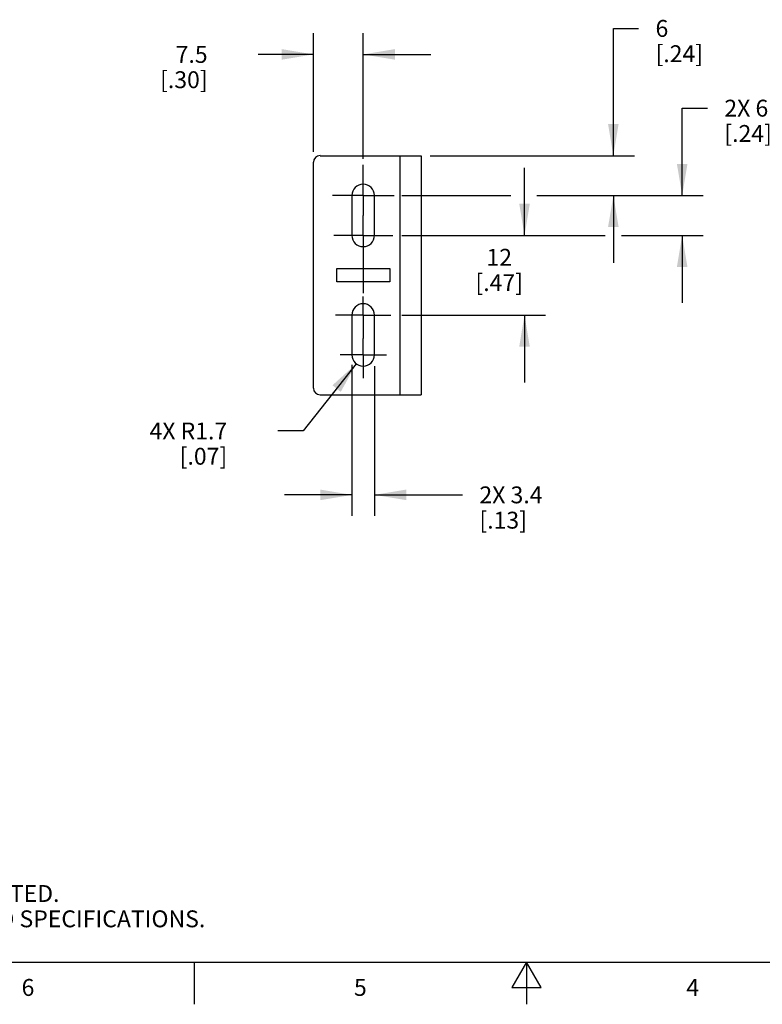
# Model space of a CAD drawing. Units: inches. Extents: x 0.3 to 16.6, y 0.6 to 10.4.
# Drawn here: x 5.5 to 9.9, y 0.6 to 6.5 of the extents above; entities that cross this region are included whole.
import ezdxf

# ---------------------------------------------------------------- set-up
doc = ezdxf.new("R2010")
doc.units = ezdxf.units.IN
doc.header["$LTSCALE"] = 0.935
doc.header["$MEASUREMENT"] = 0
doc.linetypes.add('CENTER', pattern=[0.6, 0.375, -0.075, 0.075, -0.075])
doc.layers.get('0').update_dxf_attribs({"linetype": 'CONTINUOUS'})
for name, color, linetype in [('AXIS', 7, 'CONTINUOUS'), ('DATUM_CURVES', 7, 'CONTINUOUS'), ('SCHEME_DIMS', 7, 'CONTINUOUS')]:
    doc.layers.add(name, color=color, linetype=linetype)
doc.styles.add('TEXTSTYLE_2', font='txt', dxfattribs={"width": 0.8})
doc.dimstyles.new('DIMSTYLE_1', dxfattribs={"dimtxt": 0.1, "dimasz": 0.1875, "dimexe": 0.125, "dimexo": 0.0625, "dimgap": 0.1, "dimtad": 0, "dimtih": 1, "dimtoh": 1, "dimdec": 1, "dimzin": 4, "dimdsep": 46, "dimtxsty": 'STANDARD', "dimblk": '_FILLED', "dimblk1": '_FILLED', "dimblk2": '_FILLED', "dimcen": 0.09, "dimadec": 0, "dimazin": 0, "dimtp": 0.005, "dimtm": 0.005, "dimtfac": 1, "dimtdec": 3, "dimtofl": 0, "dimtmove": 0, "dimatfit": 3, "dimldrblk": '_FILLED', "dimfxl": 1, "dimtolj": 1, "dimtzin": 4, "dimarcsym": 0})
doc.dimstyles.new('DIMSTYLE_7', dxfattribs={"dimtxt": 0.1, "dimasz": 0.1875, "dimexe": 0.125, "dimexo": 0.0625, "dimgap": 0.1, "dimtad": 0, "dimtih": 1, "dimtoh": 1, "dimdec": 1, "dimzin": 4, "dimdsep": 46, "dimtxsty": 'STANDARD', "dimblk": '_FILLED', "dimblk1": '_FILLED', "dimblk2": '_FILLED', "dimcen": 0.09, "dimadec": 0, "dimazin": 0, "dimtp": 0.1, "dimtm": 0.1, "dimtfac": 1, "dimtdec": 3, "dimtofl": 0, "dimtmove": 0, "dimatfit": 3, "dimldrblk": '_FILLED', "dimfxl": 1, "dimtolj": 1, "dimtzin": 4, "dimarcsym": 0})
doc.dimstyles.new('DIMSTYLE_8', dxfattribs={"dimtxt": 0.1, "dimasz": 0.1875, "dimexe": 0.125, "dimexo": 0.0625, "dimgap": 0.09, "dimtad": 0, "dimtih": 1, "dimtoh": 1, "dimdec": 1, "dimzin": 4, "dimdsep": 46, "dimtxsty": 'STANDARD', "dimblk": '_FILLED', "dimblk1": '_FILLED', "dimblk2": '_FILLED', "dimcen": 0.09, "dimadec": 0, "dimazin": 0, "dimtp": 0.1, "dimtm": 0.1, "dimtfac": 1, "dimtdec": 3, "dimtofl": 0, "dimtmove": 0, "dimatfit": 3, "dimldrblk": '_FILLED', "dimfxl": 1, "dimtolj": 1, "dimtzin": 4, "dimarcsym": 0})

# ---------------------------------------------------------------- blocks, each defined once
blk = doc.blocks.new('_FILLED')
at = {"color": 0, "linetype": 'BYBLOCK'}
blk.add_solid([(0, 0), (-1, 0.167), (-1, -0.167)], dxfattribs=at)
blk = doc.blocks.new('*D8')
at = {"color": 7, "linetype": 'CONTINUOUS'}
for p, q in [((9.0143, 5.6684), (9.0143, 6.4229)), ((9.0143, 6.4229), (9.1643, 6.4229)), ((7.9286, 5.6684), (9.1393, 5.6684)), ((7.7615, 5.4322), (8.4063, 5.4322)), ((8.561, 5.4322), (9.1393, 5.4322)), ((9.0143, 5.4322), (9.0143, 5.0322))]:
    blk.add_line(p, q, dxfattribs=at)
at = {"color": 7, "linetype": 'CONTINUOUS', "xscale": 0.1875, "yscale": 0.1875, "zscale": 0.1875}
for p, rotation in [((9.0143, 5.6684), 270), ((9.0143, 5.4322), 90)]:
    blk.add_blockref('_FILLED', p, dxfattribs=dict(at, rotation=rotation))
at = {"color": 7, "linetype": 'CONTINUOUS', "insert": (9.2643, 6.4729), "char_height": 0.1, "width": 0.5, "attachment_point": 1, "line_spacing_factor": 0.9}
blk.add_mtext('6\\P[.24]', dxfattribs=at)
blk = doc.blocks.new('*D9')
at = {"color": 7, "linetype": 'CONTINUOUS'}
for p, q in [((7.4651, 4.4276), (7.4651, 3.5324)), ((7.599, 4.421), (7.599, 3.5324)), ((7.4651, 3.6574), (7.0651, 3.6574)), ((7.599, 3.6574), (8.1206, 3.6574))]:
    blk.add_line(p, q, dxfattribs=at)
at = {"color": 7, "linetype": 'CONTINUOUS', "xscale": 0.1875, "yscale": 0.1875, "zscale": 0.1875}
blk.add_blockref('_FILLED', (7.4651, 3.6574), dxfattribs=at)
at = {"color": 7, "linetype": 'CONTINUOUS', "xscale": 0.1875, "yscale": 0.1875, "zscale": 0.1875, "rotation": 180}
blk.add_blockref('_FILLED', (7.599, 3.6574), dxfattribs=at)
at = {"color": 7, "linetype": 'CONTINUOUS', "insert": (8.2206, 3.7074), "char_height": 0.1, "width": 0.6, "attachment_point": 1, "line_spacing_factor": 0.9}
blk.add_mtext('2X 3.4\\P[.13]', dxfattribs=at)
blk = doc.blocks.new('*D10')
at = {"color": 7, "linetype": 'CONTINUOUS'}
for p, q in [((9.4223, 5.4322), (9.4223, 5.9501)), ((9.4223, 5.9501), (9.5723, 5.9501)), ((8.6635, 5.4322), (9.5473, 5.4322)), ((7.7615, 5.196), (8.9668, 5.196)), ((9.0618, 5.196), (9.5473, 5.196)), ((9.4223, 5.196), (9.4223, 4.796))]:
    blk.add_line(p, q, dxfattribs=at)
at = {"color": 7, "linetype": 'CONTINUOUS', "xscale": 0.1875, "yscale": 0.1875, "zscale": 0.1875}
for p, rotation in [((9.4223, 5.4322), 270), ((9.4223, 5.196), 90)]:
    blk.add_blockref('_FILLED', p, dxfattribs=dict(at, rotation=rotation))
at = {"color": 7, "linetype": 'CONTINUOUS', "insert": (9.6723, 6.0001), "char_height": 0.1, "width": 0.5, "attachment_point": 1, "line_spacing_factor": 0.9}
blk.add_mtext('2X 6\\P[.24]', dxfattribs=at)
blk = doc.blocks.new('*D11')
at = {"color": 7, "linetype": 'CONTINUOUS'}
for p, q in [((8.4879, 5.196), (8.4879, 5.596)), ((7.7615, 5.196), (8.6129, 5.196)), ((7.7615, 4.7235), (8.6129, 4.7235)), ((8.4879, 4.7235), (8.4879, 4.3235))]:
    blk.add_line(p, q, dxfattribs=at)
at = {"color": 7, "linetype": 'CONTINUOUS', "xscale": 0.1875, "yscale": 0.1875, "zscale": 0.1875}
for p, rotation in [((8.4879, 5.196), 270), ((8.4879, 4.7235), 90)]:
    blk.add_blockref('_FILLED', p, dxfattribs=dict(at, rotation=rotation))
at = {"color": 7, "linetype": 'CONTINUOUS', "insert": (8.3379, 5.1159), "char_height": 0.1, "width": 0.5, "attachment_point": 2, "line_spacing_factor": 0.9}
blk.add_mtext('12\\P[.47]', dxfattribs=at)
blk = doc.blocks.new('*D18')
at = {"layer": 'SCHEME_DIMS', "color": 7, "linetype": 'CONTINUOUS'}
for p, q in [((7.4905, 4.4348), (7.1758, 4.0364)), ((7.1758, 4.0364), (7.0258, 4.0364))]:
    blk.add_line(p, q, dxfattribs=at)
at = {"layer": 'SCHEME_DIMS', "color": 7, "linetype": 'CONTINUOUS', "xscale": 0.1875, "yscale": 0.1875, "zscale": 0.1875, "rotation": 51.6909855389}
blk.add_blockref('_FILLED', (7.4905, 4.4348), dxfattribs=at)
at = {"layer": 'SCHEME_DIMS', "color": 7, "linetype": 'CONTINUOUS', "insert": (6.7258, 4.0864), "char_height": 0.1, "width": 0.7, "attachment_point": 3, "line_spacing_factor": 0.9}
blk.add_mtext('4X R1.7\\P[.07]', dxfattribs=at)
blk = doc.blocks.new('*D19')
at = {"layer": 'SCHEME_DIMS', "color": 7, "linetype": 'CONTINUOUS'}
for p, q in [((7.2368, 5.6916), (7.2368, 6.3938)), ((7.532, 5.6504), (7.532, 6.3938)), ((7.2368, 6.2688), (6.9097, 6.2688)), ((7.532, 6.2688), (7.932, 6.2688))]:
    blk.add_line(p, q, dxfattribs=at)
at = {"layer": 'SCHEME_DIMS', "color": 7, "linetype": 'CONTINUOUS', "xscale": 0.1875, "yscale": 0.1875, "zscale": 0.1875}
blk.add_blockref('_FILLED', (7.2368, 6.2688), dxfattribs=at)
at = {"layer": 'SCHEME_DIMS', "color": 7, "linetype": 'CONTINUOUS', "xscale": 0.1875, "yscale": 0.1875, "zscale": 0.1875, "rotation": 180}
blk.add_blockref('_FILLED', (7.532, 6.2688), dxfattribs=at)
at = {"layer": 'SCHEME_DIMS', "color": 7, "linetype": 'CONTINUOUS', "insert": (6.6097, 6.3188), "char_height": 0.1, "width": 0.5, "attachment_point": 3, "line_spacing_factor": 0.9}
blk.add_mtext('7.5\\P[.30]', dxfattribs=at)

msp = doc.modelspace()

# ---------------------------------------------------------------- linework, layer by layer
at = {"color": 7, "linetype": 'CONTINUOUS'}
for p, q in [((7.2761, 5.6684), (7.8746, 5.6684)), ((7.7486, 5.6684), (7.7486, 4.2511)), ((7.8746, 5.6684), (7.8746, 4.2511)), ((7.2368, 4.2905), (7.2368, 5.6291)), ((7.2761, 4.2511), (7.8746, 4.2511)), ((0.62, 0.887), (16.38, 0.887)), ((6.53, 0.887), (6.53, 0.637)), ((8.5, 0.887), (8.4134, 0.737)), ((8.5866, 0.737), (8.5, 0.887)), ((8.5, 0.887), (8.5, 0.637)), ((8.4134, 0.737), (8.5866, 0.737))]:
    msp.add_line(p, q, dxfattribs=at)
for centre, start, end in [((7.2761, 5.6291), 90, 180), ((7.2761, 4.2905), 180, 270)]:
    msp.add_arc(centre, 0.0394, start, end, dxfattribs=at)
at = {"layer": 'AXIS', "color": 7, "linetype": 'CENTER'}
for p, q in [((7.532, 5.4322), (7.532, 5.615)), ((7.532, 5.4322), (7.3493, 5.4322)), ((7.532, 5.4322), (7.532, 5.3129)), ((7.532, 5.4322), (7.7148, 5.4322)), ((7.532, 5.196), (7.532, 5.3129)), ((7.532, 5.196), (7.3569, 5.196)), ((7.532, 5.196), (7.532, 4.8534)), ((7.532, 5.196), (7.7072, 5.196)), ((7.532, 4.7235), (7.532, 4.8327)), ((7.532, 4.7235), (7.3677, 4.7235)), ((7.532, 4.7235), (7.6964, 4.7235)), ((7.532, 4.7235), (7.532, 4.585)), ((7.532, 4.4873), (7.532, 4.585)), ((7.532, 4.4873), (7.3947, 4.4873)), ((7.532, 4.4873), (7.6694, 4.4873)), ((7.532, 4.4873), (7.532, 4.35))]:
    msp.add_line(p, q, dxfattribs=at)
at = {"layer": 'AXIS', "color": 7, "linetype": 'CONTINUOUS'}
for p, q in [((7.4651, 5.4322), (7.4651, 5.196)), ((7.599, 5.196), (7.599, 5.4322)), ((7.4651, 4.7235), (7.4651, 4.4873)), ((7.599, 4.4873), (7.599, 4.7235))]:
    msp.add_line(p, q, dxfattribs=at)
for centre, start, end in [((7.532, 5.4322), 0, 180), ((7.532, 5.196), 180, 360), ((7.532, 4.7235), 0, 180), ((7.532, 4.4873), 180, 360)]:
    msp.add_arc(centre, 0.0669, start, end, dxfattribs=at)
at = {"layer": 'DATUM_CURVES', "color": 7, "linetype": 'CONTINUOUS'}
for p, q in [((7.3746, 4.9204), (7.3746, 4.9991)), ((7.3746, 4.9991), (7.6895, 4.9991)), ((7.6895, 4.9991), (7.6895, 4.9204)), ((7.6895, 4.9204), (7.3746, 4.9204))]:
    msp.add_line(p, q, dxfattribs=at)

# ---------------------------------------------------------------- texts
at = {"color": 7, "linetype": 'CONTINUOUS', "insert": (0.8489, 1.4938), "char_height": 0.1, "width": 7.9, "attachment_point": 1, "line_spacing_factor": 0.9}
msp.add_mtext('NOTES:\\P1. ALL DIMENSIONS ARE MILLIMETERS [INCHES] UNLESS OTHERWISE NOTED.\\P2. REFER TO "www.bannerengineering.com" FOR ADDITIONAL DATA AND SPECIFICATIONS.', dxfattribs=at)
at = {"color": 7, "linetype": 'CONTINUOUS', "char_height": 0.1, "width": 0.08, "attachment_point": 2, "line_spacing_factor": 0.9, "style": 'TEXTSTYLE_2'}
for s, insert in [('6', (5.545, 0.787)), ('5', (7.515, 0.787)), ('4', (9.485, 0.787))]:
    msp.add_mtext(s, dxfattribs=dict(at, insert=insert))

# ---------------------------------------------------------------- dimensions: what is measured, and where the dimension line sits
at = {"color": 7, "linetype": 'CONTINUOUS'}
for base, p1, p2, text, picture, middle in [((9.0143, 5.4322), (7.8661, 5.6684), (7.699, 5.4322), '<>\\P[]', '*D8', (9.5143, 6.3479)), ((9.4223, 5.196), (8.601, 5.4322), (7.699, 5.196), '2X <>\\P[]', '*D10', (10.0723, 5.8751)), ((8.4879, 4.7235), (7.699, 5.196), (7.699, 4.7235), '<>\\P[]', '*D11', (8.4879, 4.9909))]:
    dim = msp.add_linear_dim(base=base, p1=p1, p2=p2, angle=270, text=text, dimstyle='DIMSTYLE_1', dxfattribs=at)
    dim.commit()
    dim.dimension.update_dxf_attribs({"geometry": picture, "text_midpoint": middle, "dimtype": 160})
dim = msp.add_linear_dim(base=(7.599, 3.6574), p1=(7.4651, 4.4901), p2=(7.599, 4.4835), text='2X <>\\P[]', dimstyle='DIMSTYLE_1', dxfattribs=at)
dim.commit()
dim.dimension.update_dxf_attribs({"geometry": '*D9', "text_midpoint": (8.6206, 3.5824), "dimtype": 160})
at = {"layer": 'SCHEME_DIMS', "color": 7, "linetype": 'CONTINUOUS'}
dim = msp.add_linear_dim(base=(7.532, 6.2688), p1=(7.2368, 5.6291), p2=(7.532, 5.5879), text='<>\\P[]', dimstyle='DIMSTYLE_7', dxfattribs=at)
dim.commit()
dim.dimension.update_dxf_attribs({"geometry": '*D19', "text_midpoint": (6.5597, 6.1938), "dimtype": 160})
dim = msp.add_radius_dim(center=(7.532, 4.4873), mpoint=(7.4905, 4.4348), text='4X R<>\\P[]', dimstyle='DIMSTYLE_8', override={"dimpost": '<>'}, dxfattribs=at)
dim.commit()
dim.dimension.update_dxf_attribs({"geometry": '*D18', "text_midpoint": (6.4758, 3.9614), "dimtype": 164})

doc.saveas('drawing.dxf')
